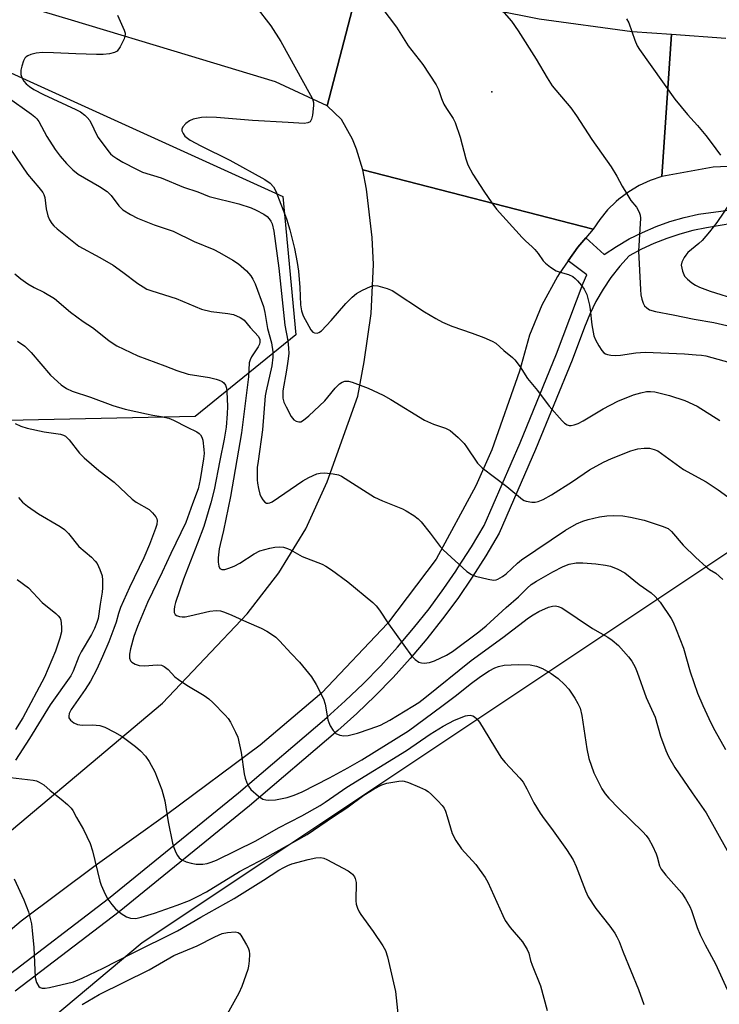
# Model space of a CAD drawing. Units: inches. Extents: x 1309762 to 1315762, y 517448 to 521449.
# Drawn here: x 1313479 to 1313665, y 519285 to 519546 of the extents above; entities that cross this region are included whole.
import ezdxf

# ---------------------------------------------------------------- set-up
doc = ezdxf.new("R2010")
doc.units = ezdxf.units.IN
doc.header["$MEASUREMENT"] = 0
for name, color, linetype in [('ELEV-Spot Elevation', 7, 'Continuous'), ('NTRL-Trees', 3, 'Continuous'), ('TRANS-Road', 130, 'Continuous'), ('TRANS-Street Sidewalk', 7, 'Continuous'), ('Undefined', 1, 'Continuous')]:
    doc.layers.add(name, color=color, linetype=linetype)

msp = doc.modelspace()

# ---------------------------------------------------------------- linework, layer by layer
at = {"layer": 'ELEV-Spot Elevation'}
msp.add_point((1313604.26, 519526.92, 443.37), dxfattribs=at)
at = {"layer": 'NTRL-Trees'}
for points in [[(1313115.47, 519728.34), (1313207.13, 519670.01), (1313261.3, 519636.68), (1313327.97, 519603.34), (1313411.3, 519561.68), (1313548.8, 519499.18), (1313552.2, 519462.43), (1313525.5, 519440.73), (1313483.92, 519439.85), (1313422.73, 519438.56), (1313356.95, 519459.09), (1313241.18, 519436.5), (1313190.47, 519415.84), (1313124.69, 519424.65)], [(1313119.73, 518943.74), (1313228.35, 519063.73), (1313511.44, 519301.11), (1313544.24, 519322.97), (1313749.18, 519459.56), (1313981.38, 519560.12), (1314068.51, 519582.71), (1314128.21, 519556.89), (1314204.05, 519487.51), (1314230.98, 519444.55), (1314292.76, 519436.66), (1314350.78, 519432.33), (1314426.04, 519395.35), (1314448.41, 519380.01), (1314477.23, 519378.97), (1314501.76, 519399.27), (1314538.08, 519429.31)]]:
    msp.add_lwpolyline(points, dxfattribs=at)
at = {"layer": 'TRANS-Road'}
for points in [[(1313568.87, 519555.25), (1313560.57, 519523.24), (1313546.87, 519529.58), (1313523.72, 519536.56), (1313492.7, 519545.92), (1313481.14, 519549.39)], [(1313680.74, 519507.76), (1313663.05, 519506.91), (1313649.38, 519504.41), (1313651.97, 519542.21), (1313666.37, 519541.2)], [(1313475.11, 519329.49), (1313516.88, 519364.64), (1313539.29, 519388.39), (1313547.72, 519399.21), (1313554.86, 519410.93), (1313560.6, 519423.39), (1313568.7, 519446.16), (1313570.35, 519455.28), (1313572.26, 519468.1), (1313572.82, 519481.05), (1313572.54, 519488.25), (1313570.99, 519501.12), (1313570, 519506.19), (1313631.18, 519490.48), (1313629.21, 519488.16), (1313627.08, 519485.66), (1313624.55, 519482.06), (1313622.1, 519478.58), (1313621.69, 519477.91), (1313617.54, 519470.31), (1313614.22, 519462.32), (1313611.64, 519452.8), (1313604.24, 519431.9), (1313600.02, 519422.36), (1313589.5, 519402.84), (1313576.56, 519385.8), (1313559.16, 519367.42), (1313542.79, 519353.51), (1313518.27, 519335.29), (1313498.97, 519321.49), (1313479.37, 519306.73), (1313444.29, 519277.18)]]:
    msp.add_lwpolyline(points, dxfattribs=at)
msp.add_lwpolyline([(1313651.97, 519542.21), (1313649.38, 519504.41), (1313646.31, 519503.37), (1313643.37, 519502.02), (1313640.59, 519500.37), (1313637.99, 519498.44), (1313637.29, 519497.84), (1313634.98, 519495.57), (1313632.91, 519493.08), (1313631.18, 519490.48), (1313570, 519506.19), (1313568.36, 519511.69), (1313567.31, 519514.4), (1313564.39, 519519.57), (1313560.57, 519523.24), (1313568.87, 519555.25), (1313588.88, 519551.97), (1313592.35, 519551.14), (1313616.8, 519546.27), (1313641.5, 519542.95)], close=True, dxfattribs=at)
at = {"layer": 'TRANS-Street Sidewalk'}
for points in [[(1313474.99, 519291.74), (1313502.53, 519312.8), (1313537.06, 519340.83), (1313560.44, 519360.79), (1313565.37, 519365.22), (1313570.15, 519369.81), (1313574.77, 519374.56), (1313579.22, 519379.47), (1313583.51, 519384.52), (1313587.61, 519389.72), (1313591.54, 519395.06), (1313594.69, 519399.68), (1313595.28, 519400.53), (1313598.83, 519406.13), (1313602.19, 519411.84), (1313611.74, 519433.76), (1313621.41, 519457.38), (1313628.51, 519476.11), (1313629.49, 519478.32), (1313624.55, 519482.06), (1313627.08, 519485.66), (1313629.21, 519488.16), (1313634.08, 519483.76), (1313637.36, 519485.91), (1313640.75, 519487.86), (1313644.26, 519489.61), (1313647.86, 519491.15), (1313651.54, 519492.47), (1313655.3, 519493.59), (1313659.11, 519494.48), (1313690.09, 519498.64)], [(1313681.96, 519494.36), (1313661.21, 519490.85), (1313657.64, 519490.09), (1313654.13, 519489.13), (1313650.67, 519487.98), (1313647.27, 519486.64), (1313643.96, 519485.12), (1313640.74, 519483.41), (1313638.21, 519480.62), (1313635.89, 519477.66), (1313633.79, 519474.54), (1313631.91, 519471.29), (1313630.27, 519467.9), (1313628.88, 519464.41), (1313625.6, 519455.73), (1313615.89, 519432), (1313606.21, 519409.79), (1313602.67, 519403.78), (1313599.04, 519398.05), (1313595.21, 519392.46), (1313591.19, 519386.99), (1313586.99, 519381.67), (1313582.61, 519376.5), (1313578.05, 519371.48), (1313573.33, 519366.61), (1313568.44, 519361.91), (1313563.41, 519357.4), (1313539.94, 519337.37), (1313505.32, 519309.26), (1313477.71, 519288.16)]]:
    msp.add_lwpolyline(points, dxfattribs=at)
at = {"layer": 'Undefined'}
for points, elevation in [([(1313571.15, 519554.41), (1313578.97, 519544.08), (1313582.08, 519539.16), (1313585.97, 519534.21), (1313589.45, 519528.81), (1313590.1, 519527.53), (1313590.89, 519525.17), (1313591.56, 519523.69), (1313592.24, 519522.48), (1313594.03, 519519.83), (1313594.54, 519518.8), (1313595.82, 519514.9), (1313597.32, 519509.15), (1313597.88, 519507.54), (1313599.25, 519505.11), (1313602.11, 519500.58), (1313604.22, 519497.42), (1313605.53, 519495.82), (1313612.29, 519488.25), (1313613.19, 519487.34), (1313614.99, 519485.77), (1313615.71, 519485.03), (1313616.54, 519484), (1313617.89, 519482.09), (1313618.47, 519481.45), (1313619.84, 519480.37), (1313621.31, 519479.44), (1313622.37, 519479.03), (1313624.6, 519478.43), (1313625.74, 519477.89), (1313626.37, 519477.4), (1313626.96, 519476.79), (1313628.08, 519475.49), (1313628.74, 519474.58), (1313629.47, 519473.12), (1313630.22, 519470.27), (1313630.4, 519469.12), (1313630.81, 519465.09), (1313631.36, 519462.17), (1313631.81, 519461.09), (1313632.69, 519459.53), (1313633.48, 519458.28), (1313634.02, 519457.65), (1313634.47, 519457.36), (1313634.98, 519457.18), (1313635.81, 519457.03), (1313636.96, 519456.94), (1313638.42, 519457.06), (1313642.49, 519457.68), (1313644.94, 519457.85), (1313655.42, 519457.35), (1313658.54, 519457.14), (1313659.94, 519457.01), (1313661.09, 519456.81), (1313667.44, 519455.03)], 444), ([(1313541.65, 519549.62), (1313545.64, 519544.43), (1313548.23, 519540.33), (1313556.16, 519526.08), (1313556.68, 519525.05), (1313556.94, 519524.07), (1313556.95, 519523.26), (1313556.66, 519520.7), (1313556.42, 519519.64), (1313556.04, 519519), (1313555.43, 519518.67), (1313554.42, 519518.51), (1313550.19, 519518.82), (1313540.7, 519519.31), (1313531.22, 519520.11), (1313528.66, 519520.2), (1313527.24, 519520.09), (1313525.01, 519519.7), (1313523.99, 519519.22), (1313523.06, 519518.48), (1313522.27, 519517.66), (1313521.95, 519517), (1313522, 519516.55), (1313522.32, 519515.86), (1313522.82, 519515.19), (1313523.46, 519514.62), (1313524.21, 519514.12), (1313527.06, 519512.55), (1313534.69, 519508.83), (1313543.98, 519503.69), (1313545.45, 519502.71), (1313546.35, 519501.72), (1313546.95, 519500.53), (1313549.79, 519493.21), (1313550.66, 519490.27), (1313551.89, 519485.34), (1313552.62, 519481.61), (1313552.94, 519479.34), (1313553.32, 519474.98), (1313553.5, 519470.4), (1313553.75, 519468.81), (1313554.22, 519467.46), (1313555.66, 519464.72), (1313556.24, 519463.73), (1313556.77, 519463.16), (1313557.2, 519462.95), (1313557.9, 519462.87), (1313558.37, 519463.01), (1313559.02, 519463.48), (1313561.64, 519466.26), (1313565.54, 519470.76), (1313567.23, 519472.46), (1313568.35, 519473.42), (1313569.9, 519474.31), (1313572.05, 519475.29), (1313572.88, 519475.49), (1313573.99, 519475.4), (1313576.51, 519474.73), (1313577.85, 519474.19), (1313586.37, 519468.52), (1313589.36, 519466.75), (1313591.13, 519465.8), (1313593.65, 519464.73), (1313599.05, 519462.86), (1313602.12, 519461.68), (1313604.31, 519460.75), (1313605.3, 519460.18), (1313607.46, 519458.27), (1313609.77, 519456.43), (1313610.39, 519455.82), (1313611.76, 519453.96), (1313613.73, 519450.85), (1313616.35, 519447.65), (1313619.46, 519443.45), (1313622.95, 519439.57), (1313623.57, 519438.98), (1313624.27, 519438.54), (1313624.8, 519438.39), (1313625.34, 519438.36), (1313626.14, 519438.51), (1313627.2, 519438.88), (1313628.5, 519439.55), (1313633.84, 519442.73), (1313637.7, 519444.8), (1313641.84, 519446.46), (1313643.84, 519447.04), (1313645.28, 519447.34), (1313646.39, 519447.39), (1313647.51, 519447.28), (1313651.39, 519446.35), (1313655.5, 519445), (1313658.72, 519443.49), (1313664.75, 519439.65)], 446), ([(1313504.94, 519547.32), (1313506.69, 519543.34), (1313506.93, 519542.54), (1313506.98, 519542.02), (1313506.7, 519540.97), (1313505.63, 519538.9), (1313504.82, 519537.76), (1313504.15, 519537.36), (1313502.79, 519537.04), (1313501.07, 519536.84), (1313499.33, 519536.82), (1313493.83, 519537), (1313487.94, 519537.3), (1313485.03, 519537.33), (1313483.31, 519537.22), (1313481.92, 519536.84), (1313481.15, 519536.51), (1313480.69, 519536.23), (1313480.33, 519535.85), (1313479.96, 519535.14), (1313479.51, 519533.78), (1313479.26, 519532.66), (1313479.29, 519531.55), (1313479.52, 519530.75), (1313480.09, 519529.75), (1313480.63, 519529.08), (1313481.51, 519528.34), (1313482.71, 519527.53), (1313485.28, 519526.19), (1313493.82, 519522.26), (1313495.06, 519521.59), (1313496.25, 519520.72), (1313496.9, 519520.13), (1313497.54, 519519.29), (1313499.71, 519514.91), (1313500.54, 519513.71), (1313502.33, 519511.39), (1313503.09, 519510.51), (1313503.68, 519509.98), (1313504.73, 519509.23), (1313506.35, 519508.24), (1313509.95, 519506.36), (1313511.52, 519505.64), (1313516.49, 519504.09), (1313522.43, 519501.65), (1313526.23, 519500.42), (1313529.21, 519499.18), (1313537.12, 519497.22), (1313540.42, 519496.13), (1313541.73, 519495.55), (1313543.72, 519494.46), (1313544.63, 519493.82), (1313545.17, 519493.25), (1313545.63, 519492.61), (1313545.97, 519491.91), (1313546.39, 519489.92), (1313547.71, 519480.11), (1313549.31, 519465.01), (1313550.08, 519460.8), (1313550.32, 519458.87), (1313550.36, 519457.47), (1313550.13, 519455.4), (1313549.8, 519453.03), (1313548.83, 519447.57), (1313548.76, 519446.7), (1313548.83, 519445.63), (1313549.08, 519444.58), (1313549.67, 519443.27), (1313551.01, 519440.72), (1313551.7, 519439.85), (1313552.35, 519439.46), (1313553.08, 519439.31), (1313553.56, 519439.36), (1313554.29, 519439.72), (1313555.65, 519440.87), (1313559.92, 519444.89), (1313560.75, 519445.83), (1313562.65, 519448.3), (1313563.85, 519449.41), (1313564.51, 519449.85), (1313565.21, 519450.1), (1313566.19, 519450.1), (1313567.22, 519449.85), (1313571.42, 519448.24), (1313575.4, 519446.43), (1313577.46, 519445.28), (1313586.42, 519439.8), (1313588.78, 519438.67), (1313591.97, 519437.63), (1313593.24, 519436.98), (1313595.34, 519435.16), (1313596.89, 519433.53), (1313597.58, 519432.65), (1313600.5, 519428.38), (1313601.06, 519427.69), (1313601.68, 519427.09), (1313608.28, 519422.18), (1313612.37, 519418.72), (1313612.87, 519418.44), (1313613.42, 519418.25), (1313614.87, 519418.01), (1313615.75, 519418), (1313616.56, 519418.17), (1313617.85, 519418.74), (1313620.12, 519419.92), (1313625.69, 519423.45), (1313630.19, 519426.54), (1313633.94, 519428.65), (1313636.03, 519429.61), (1313641.16, 519431.65), (1313642.98, 519432.17), (1313644.67, 519432.32), (1313646.08, 519432.31), (1313647.37, 519432.02), (1313648.35, 519431.58), (1313655.15, 519426.67), (1313661.16, 519423.36), (1313664.3, 519421.28), (1313667.89, 519418.66)], 448), ([(1313606.93, 519548.64), (1313609.49, 519545.71), (1313611.29, 519543.15), (1313616.02, 519535.57), (1313618.92, 519530.61), (1313620.32, 519528.49), (1313621.21, 519527.35), (1313625.22, 519522.66), (1313626.78, 519520.57), (1313630.8, 519514.27), (1313635.9, 519507.06), (1313637.48, 519504.54), (1313638.87, 519501.89), (1313640.08, 519499.86), (1313641.2, 519498.12), (1313642.65, 519496.29), (1313643.38, 519495.02), (1313643.66, 519494.21), (1313643.74, 519493.35), (1313643.2, 519484.63), (1313643.68, 519474.49), (1313643.81, 519473.02), (1313644.04, 519471.91), (1313644.39, 519470.85), (1313644.81, 519470.14), (1313645.41, 519469.56), (1313646.13, 519469.09), (1313647.72, 519468.58), (1313652.38, 519467.73), (1313657.96, 519466.57), (1313663.18, 519465.73), (1313667.81, 519464.66)], 442), ([(1313640.02, 519546.31), (1313640.6, 519545.29), (1313642.19, 519540.62), (1313642.88, 519539.12), (1313643.45, 519538.13), (1313652.85, 519524.99), (1313656.21, 519520.89), (1313658.87, 519518), (1313661.08, 519515.33), (1313662.52, 519513.5), (1313664.93, 519510.15)], 440), ([(1313667.9, 519497.99), (1313664.01, 519492.25), (1313662, 519489.72), (1313660.07, 519487.45), (1313659.21, 519486.66), (1313656.28, 519484.25), (1313655.72, 519483.61), (1313655.27, 519482.93), (1313654.7, 519481.7), (1313654.56, 519480.92), (1313654.65, 519480.11), (1313654.86, 519479.29), (1313655.39, 519478.01), (1313656.17, 519477.16), (1313657.33, 519476.22), (1313658.31, 519475.56), (1313659.39, 519475.05), (1313662.17, 519474.01), (1313669.58, 519471.73)], 440), ([(1313477.66, 519478.63), (1313479.21, 519477.29), (1313481.1, 519475.93), (1313482.77, 519474.99), (1313485.37, 519473.78), (1313488.19, 519472.1), (1313492.46, 519468.44), (1313495.83, 519465.99), (1313498.3, 519464.33), (1313502.6, 519460.91), (1313503.74, 519460.09), (1313504.72, 519459.5), (1313510.31, 519456.86), (1313517.45, 519454.22), (1313520.69, 519452.93), (1313523.64, 519452.01), (1313529.36, 519451.07), (1313531.08, 519450.66), (1313531.93, 519450.37), (1313532.7, 519449.99), (1313533.11, 519449.65), (1313533.54, 519449.02), (1313533.8, 519448.23), (1313533.91, 519447.35), (1313534.07, 519443.42), (1313534.01, 519441.43), (1313533.71, 519437.9), (1313533.25, 519434.68), (1313532.04, 519429.06), (1313530.56, 519421.23), (1313529.65, 519417.83), (1313527.79, 519411.52), (1313526.16, 519407.07), (1313522.42, 519397.58), (1313520.34, 519391.4), (1313520.03, 519390.27), (1313519.92, 519389.46), (1313519.99, 519388.74), (1313520.25, 519388.16), (1313520.61, 519387.9), (1313521.32, 519387.68), (1313522.11, 519387.56), (1313522.88, 519387.56), (1313524.13, 519387.78), (1313529.44, 519389.05), (1313531.1, 519389.23), (1313532.21, 519389.16), (1313533.33, 519388.81), (1313535.27, 519388.03), (1313539.14, 519386.2), (1313543.06, 519384.55), (1313544.57, 519383.72), (1313546.27, 519382.64), (1313546.93, 519382.13), (1313547.89, 519381.22), (1313551.01, 519377.81), (1313553.24, 519375.52), (1313556.44, 519371.62), (1313557.62, 519369.63), (1313559.61, 519365.79), (1313560, 519364.41), (1313560.71, 519360.25), (1313560.97, 519359.46), (1313561.36, 519358.66), (1313562.13, 519357.38), (1313562.9, 519356.55), (1313563.88, 519356.14), (1313564.97, 519355.97), (1313566.09, 519356.07), (1313568.58, 519356.71), (1313572, 519357.8), (1313574.71, 519358.81), (1313577.15, 519360.1), (1313583.29, 519363.81), (1313584.86, 519364.84), (1313586.5, 519366.04), (1313598.78, 519375.93), (1313607.22, 519382.05), (1313614.02, 519387.3), (1313615.23, 519388.11), (1313616.76, 519388.98), (1313619.33, 519390.08), (1313620.38, 519390.38), (1313621.16, 519390.43), (1313621.89, 519390.29), (1313622.8, 519389.9), (1313630.99, 519384.48), (1313635.07, 519382.15), (1313636.24, 519381.39), (1313637.89, 519379.95), (1313640.58, 519376.94), (1313641.43, 519375.77), (1313642.29, 519374.2), (1313642.85, 519372.83), (1313645.27, 519366.12), (1313647.58, 519360.93), (1313649.05, 519355.9), (1313650.42, 519352.07), (1313651.16, 519350.51), (1313652.84, 519347.51), (1313657.4, 519340.8), (1313661.12, 519335.52), (1313666.77, 519325.49)], 454), ([(1313478.4, 519460.74), (1313480.34, 519459.42), (1313482, 519457.7), (1313487.1, 519451.73), (1313489.92, 519449.1), (1313491.33, 519448.13), (1313492.84, 519447.44), (1313497.77, 519445.83), (1313503.67, 519443.7), (1313506.94, 519442.67), (1313512.57, 519441.41), (1313514.27, 519441.08), (1313516.52, 519440.78), (1313518.53, 519440.27), (1313519.75, 519439.75), (1313523.38, 519437.87), (1313525.94, 519436.67), (1313526.62, 519436.24), (1313526.97, 519435.89), (1313527.33, 519435.25), (1313527.54, 519434.44), (1313527.83, 519431.96), (1313527.87, 519430.9), (1313527.72, 519429.46), (1313526.87, 519423.97), (1313526.34, 519421.49), (1313524.82, 519417.51), (1313523.08, 519412.61), (1313519.03, 519404.39), (1313516.76, 519399.38), (1313512.88, 519391.34), (1313510.21, 519384.97), (1313509.25, 519382.35), (1313508.32, 519379.04), (1313508.08, 519377.63), (1313508.11, 519376.54), (1313508.36, 519375.83), (1313508.69, 519375.49), (1313509.61, 519374.97), (1313510.66, 519374.62), (1313512.05, 519374.53), (1313515.46, 519374.83), (1313516.56, 519374.69), (1313517.31, 519374.4), (1313518.37, 519373.56), (1313520.16, 519371.65), (1313521.06, 519370.9), (1313523.28, 519369.44), (1313527.89, 519366.66), (1313529.12, 519365.82), (1313530.21, 519364.82), (1313533.52, 519361.42), (1313534.3, 519360.54), (1313534.94, 519359.57), (1313536.27, 519356.96), (1313536.81, 519355.6), (1313537.69, 519351.52), (1313538.5, 519345.85), (1313538.77, 519344.76), (1313539.21, 519343.52), (1313539.69, 519342.56), (1313540.33, 519341.67), (1313542.3, 519339.91), (1313543.5, 519339.15), (1313544.29, 519338.96), (1313545.11, 519338.89), (1313546.81, 519338.96), (1313549.98, 519339.6), (1313551.79, 519340.2), (1313553.88, 519341.08), (1313561.17, 519344.84), (1313566.07, 519347.5), (1313569.77, 519349.63), (1313582.13, 519357.27), (1313591.01, 519363.8), (1313594.88, 519366.74), (1313598.48, 519369.66), (1313601.28, 519371.72), (1313603.54, 519373.2), (1313605.02, 519373.98), (1313605.99, 519374.38), (1313607.53, 519374.75), (1313611.22, 519374.9), (1313614.46, 519374.77), (1313616.15, 519374.44), (1313617.75, 519373.84), (1313619.97, 519372.48), (1313621.87, 519371.15), (1313623.55, 519369.62), (1313624.66, 519368.32), (1313626.32, 519365.99), (1313627.13, 519364.56), (1313627.68, 519363.29), (1313628.19, 519361.38), (1313629.48, 519352.52), (1313629.97, 519349.96), (1313631.33, 519346.13), (1313633.46, 519341.89), (1313634.37, 519340.53), (1313635.32, 519339.44), (1313637.98, 519336.7), (1313644.31, 519330.51), (1313645.25, 519329.46), (1313645.9, 519328.56), (1313646.87, 519326.74), (1313647.88, 519324.62), (1313648.17, 519323.81), (1313648.79, 519321.46), (1313649.22, 519320.56), (1313650.46, 519318.98), (1313654.68, 519314.16), (1313655.65, 519312.68), (1313656.82, 519310.63), (1313657.27, 519309.56), (1313658.77, 519305.09), (1313659.53, 519303.14), (1313660.86, 519300.5), (1313663.6, 519295.42), (1313666.69, 519288.66)], 456), ([(1313477.74, 519438.86), (1313479.24, 519438.15), (1313480.89, 519437.67), (1313485.44, 519436.68), (1313489.77, 519436.03), (1313490.58, 519435.79), (1313491.07, 519435.53), (1313492.07, 519434.56), (1313494.81, 519430.96), (1313496.05, 519429.77), (1313499.98, 519426.37), (1313503.99, 519423.28), (1313508.77, 519418.8), (1313509.86, 519417.98), (1313513.27, 519416.01), (1313514.16, 519415.2), (1313515.1, 519414.08), (1313515.37, 519413.6), (1313515.48, 519413.11), (1313515.36, 519412.08), (1313515.03, 519411.02), (1313513.44, 519406.8), (1313511.94, 519403.22), (1313508.09, 519395.3), (1313505.73, 519390.04), (1313505.14, 519388.45), (1313504.54, 519386.16), (1313503.96, 519384.48), (1313502.58, 519380.89), (1313500.9, 519376.99), (1313499.4, 519373.68), (1313497.71, 519370.48), (1313496.35, 519368.29), (1313492.57, 519362.96), (1313492.07, 519361.92), (1313491.95, 519361.18), (1313492.02, 519360.71), (1313492.46, 519360.1), (1313493.34, 519359.43), (1313494.32, 519358.96), (1313495.51, 519358.78), (1313498.31, 519358.91), (1313500.18, 519358.74), (1313501.51, 519358.28), (1313504.11, 519356.97), (1313506.12, 519355.8), (1313509.67, 519353.16), (1313511.01, 519352.02), (1313512.38, 519350.53), (1313513.31, 519349.11), (1313514.79, 519346.39), (1313516.68, 519341.62), (1313517.45, 519338.69), (1313518.39, 519333.12), (1313519.5, 519327.43), (1313519.84, 519326.32), (1313520.42, 519324.97), (1313520.82, 519324.21), (1313521.31, 519323.54), (1313521.94, 519323.06), (1313523.16, 519322.48), (1313524.46, 519322.12), (1313525.81, 519321.92), (1313527.54, 519321.91), (1313528.67, 519322.03), (1313529.8, 519322.39), (1313531.17, 519322.99), (1313541.61, 519328.1), (1313547.67, 519331.54), (1313553.79, 519334.74), (1313558.67, 519337.43), (1313560.06, 519338.31), (1313563.44, 519340.76), (1313565.77, 519342.31), (1313581.62, 519352.06), (1313587.86, 519356.39), (1313591.35, 519358.55), (1313594.39, 519360.09), (1313597.28, 519361.24), (1313597.81, 519361.37), (1313598.49, 519361.41), (1313599.18, 519361.25), (1313599.65, 519361), (1313600.29, 519360.48), (1313601.01, 519359.55), (1313606.17, 519351.02), (1313606.86, 519349.99), (1313607.79, 519348.91), (1313611.69, 519344.76), (1313612.58, 519343.65), (1313613.58, 519341.89), (1313615.4, 519338.2), (1313617.13, 519335.41), (1313618.13, 519333.92), (1313620.09, 519331.36), (1313624.05, 519325.75), (1313625.83, 519323.07), (1313626.67, 519321.23), (1313629.09, 519314.77), (1313629.85, 519313.25), (1313631.89, 519310.15), (1313635.54, 519305.47), (1313636.9, 519303.57), (1313637.47, 519302.61), (1313638.03, 519301.39), (1313639.11, 519298.53), (1313643.2, 519288.66), (1313644.63, 519284.65)], 458), ([(1313478.63, 519419.22), (1313479.7, 519417.99), (1313481.06, 519416.91), (1313483.91, 519414.89), (1313489.68, 519411.55), (1313490.88, 519410.73), (1313491.91, 519409.69), (1313494.66, 519406.24), (1313497.97, 519403.37), (1313498.96, 519402.36), (1313499.48, 519401.7), (1313500.26, 519400.14), (1313500.82, 519398.48), (1313500.94, 519397.33), (1313500.94, 519395.28), (1313500.83, 519394.12), (1313500.27, 519390.95), (1313499.74, 519387.12), (1313499.43, 519386.01), (1313498.83, 519384.42), (1313498.05, 519382.87), (1313495.22, 519378.24), (1313494.66, 519376.99), (1313493.15, 519373.12), (1313492.54, 519371.91), (1313487.04, 519364.2), (1313481.59, 519355.24), (1313477.83, 519349.48)], 460), ([(1313478.27, 519397.46), (1313481.3, 519395.28), (1313484.89, 519391.4), (1313488.56, 519388.45), (1313489.19, 519387.86), (1313489.68, 519387.2), (1313489.86, 519386.7), (1313489.99, 519385.88), (1313490.05, 519384.74), (1313490.01, 519383.6), (1313489.64, 519381.9), (1313488.49, 519378.42), (1313485.54, 519371.51), (1313479.79, 519360.78), (1313477.85, 519357.6)], 462), ([(1313476.52, 519344.9), (1313482.54, 519344.18), (1313483.39, 519343.99), (1313484.16, 519343.69), (1313485.32, 519342.95), (1313487.03, 519341.45), (1313489.92, 519339.19), (1313491.61, 519337.72), (1313492.58, 519336.74), (1313493.01, 519336.14), (1313494, 519334.24), (1313495.85, 519331.07), (1313497.66, 519327.39), (1313498.26, 519325.45), (1313500.22, 519317.42), (1313500.59, 519316.3), (1313501.27, 519314.68), (1313501.9, 519313.36), (1313502.35, 519312.6), (1313503.4, 519311.16), (1313504.36, 519310.04), (1313505.91, 519308.78), (1313507.34, 519307.88), (1313508.39, 519307.57), (1313509.76, 519307.5), (1313511.16, 519307.79), (1313514.75, 519308.91), (1313520.78, 519310.97), (1313523.99, 519312.28), (1313526.14, 519313.27), (1313528.57, 519314.56), (1313537.31, 519319.98), (1313544.03, 519323.5), (1313555.27, 519329.78), (1313562.24, 519334.59), (1313565.76, 519336.83), (1313570.31, 519340.19), (1313573.06, 519341.9), (1313575.07, 519342.95), (1313576.41, 519343.43), (1313579.6, 519343.96), (1313580.46, 519344), (1313581.02, 519343.93), (1313582.11, 519343.58), (1313585.05, 519342.31), (1313586.63, 519341.59), (1313587.37, 519341.15), (1313588.25, 519340.41), (1313589.89, 519338.73), (1313591.08, 519337.43), (1313591.59, 519336.74), (1313591.96, 519335.96), (1313592.45, 519334.58), (1313593.76, 519330.05), (1313594.72, 519328.21), (1313596.19, 519325.97), (1313600.06, 519321.76), (1313602.53, 519318.37), (1313603.24, 519317.07), (1313607.15, 519308.22), (1313607.78, 519306.94), (1313609.09, 519305.12), (1313612.4, 519301.24), (1313613.6, 519299.28), (1313614.06, 519298.23), (1313614.51, 519296.33), (1313614.93, 519295.07), (1313617.16, 519289.55), (1313618.93, 519283)], 460), ([(1313477.47, 519317.97), (1313480.07, 519312.39), (1313481.3, 519309.2), (1313482.05, 519306.04), (1313482.28, 519304.26), (1313482.68, 519299.78), (1313483.06, 519291.81), (1313483.43, 519290.52), (1313484.06, 519289.4), (1313484.41, 519289.11), (1313484.87, 519288.98), (1313485.68, 519289), (1313486.83, 519289.18), (1313493.22, 519290.69), (1313495.57, 519291.62), (1313501.11, 519294.32), (1313508.56, 519298.13), (1313520.86, 519304.16), (1313527.02, 519307.79), (1313535.9, 519312.77), (1313543.67, 519317.63), (1313547.75, 519320.31), (1313549.02, 519321.04), (1313550.1, 519321.55), (1313551.21, 519321.97), (1313555.51, 519323.13), (1313557.52, 519323.58), (1313558.89, 519323.64), (1313559.65, 519323.48), (1313560.45, 519323.16), (1313566.13, 519320.12), (1313566.84, 519319.63), (1313567.25, 519319.22), (1313567.77, 519318.54), (1313568.03, 519318.05), (1313568.22, 519317.04), (1313568.14, 519312.13), (1313568.24, 519311.26), (1313568.57, 519310.24), (1313569.02, 519309.26), (1313569.46, 519308.53), (1313572.73, 519304.02), (1313575.29, 519300.2), (1313576, 519298.96), (1313576.58, 519297.31), (1313578.71, 519288.13), (1313579.42, 519281.35)], 462), ([(1313495.57, 519284.65), (1313500, 519287.29), (1313513.27, 519293.86), (1313519.88, 519297.61), (1313526.07, 519300.23), (1313530.72, 519302.64), (1313532.73, 519303.48), (1313534.14, 519303.78), (1313536.16, 519303.94), (1313536.91, 519303.77), (1313537.32, 519303.46), (1313537.66, 519303.03), (1313539.18, 519300.47), (1313539.58, 519299.68), (1313539.88, 519298.86), (1313539.97, 519298.01), (1313539.89, 519296.24), (1313539.72, 519294.77), (1313539.52, 519293.91), (1313537.91, 519289.45), (1313537.15, 519287.66), (1313534.04, 519282.1)], 464)]:
    msp.add_lwpolyline(points, dxfattribs=dict(at, elevation=elevation))
for points in [[(1313475.59, 519525.57, 450), (1313482.08, 519521.01, 450), (1313482.99, 519520.28, 450), (1313483.51, 519519.72, 450), (1313483.99, 519519.02, 450), (1313486.18, 519515.04, 450), (1313488.36, 519511.58, 450), (1313489.71, 519509.81, 450), (1313491.39, 519507.9, 450), (1313493.02, 519506.26, 450), (1313494.51, 519505.1, 450), (1313500.15, 519501.81, 450), (1313502.16, 519500.47, 450), (1313503.26, 519499.39, 450), (1313505.24, 519496.67, 450), (1313506.33, 519495.64, 450), (1313508.36, 519494.37, 450), (1313510.23, 519493.42, 450), (1313514.66, 519491.6, 450), (1313519.67, 519489.91, 450), (1313525.26, 519487.16, 450), (1313530.46, 519485.03, 450), (1313532.02, 519484.31, 450), (1313535.56, 519482.26, 450), (1313537.03, 519481.31, 450), (1313539.18, 519479.4, 450), (1313540.31, 519478.12, 450), (1313540.85, 519477.18, 450), (1313541.43, 519475.94, 450), (1313543.65, 519469.96, 450), (1313544.02, 519468.37, 450), (1313544.7, 519464.08, 450), (1313545.8, 519460.32, 450), (1313546.18, 519457.9, 450), (1313546.15, 519456.47, 450), (1313545.85, 519454.16, 450), (1313544.35, 519447.59, 450), (1313544.09, 519446.18, 450), (1313543.43, 519437.16, 450), (1313542.21, 519428.89, 450), (1313542.02, 519427.17, 450), (1313542.01, 519423.92, 450), (1313542.1, 519423.04, 450), (1313542.37, 519421.59, 450), (1313542.73, 519420.16, 450), (1313543.03, 519419.34, 450), (1313543.47, 519418.6, 450), (1313544.02, 519418, 450), (1313544.44, 519417.76, 450), (1313544.86, 519417.72, 450), (1313545.3, 519417.81, 450), (1313546, 519418.09, 450), (1313554.13, 519423.65, 450), (1313555.67, 519424.52, 450), (1313557.85, 519425.48, 450), (1313558.69, 519425.71, 450), (1313559.83, 519425.75, 450), (1313562.16, 519425.51, 450), (1313563.57, 519425.21, 450), (1313564.35, 519424.86, 450), (1313565.35, 519424.27, 450), (1313573.16, 519419.3, 450), (1313575.21, 519418.34, 450), (1313580.54, 519416.26, 450), (1313581.56, 519415.72, 450), (1313583.52, 519414.47, 450), (1313584.68, 519413.6, 450), (1313585.48, 519412.75, 450), (1313587.89, 519409.78, 450), (1313590.59, 519406.21, 450), (1313591.36, 519405.32, 450), (1313597.65, 519399.59, 450), (1313598.87, 519398.78, 450), (1313599.93, 519398.34, 450), (1313603.3, 519397.53, 450), (1313604.7, 519397.33, 450), (1313605.42, 519397.39, 450), (1313605.9, 519397.55, 450), (1313607.13, 519398.26, 450), (1313608.04, 519398.98, 450), (1313611.06, 519401.77, 450), (1313612.16, 519402.68, 450), (1313623.8, 519410.56, 450), (1313626.76, 519412.24, 450), (1313628.41, 519412.92, 450), (1313629.81, 519413.39, 450), (1313632.82, 519414.11, 450), (1313634.8, 519414.39, 450), (1313636.5, 519414.49, 450), (1313639.05, 519414.36, 450), (1313641.03, 519414.02, 450), (1313644.7, 519413.19, 450), (1313649.44, 519411.64, 450), (1313651.04, 519410.96, 450), (1313651.96, 519410.21, 450), (1313655.09, 519406.57, 450), (1313658.39, 519403.3, 450), (1313661.16, 519400.83, 450), (1313662.06, 519400.16, 450), (1313663.69, 519399.11, 450), (1313665.6, 519397.45, 450)], [(1313476.31, 519512.01, 452), (1313480.99, 519505.08, 452), (1313484.03, 519501.57, 452), (1313485.07, 519500.2, 452), (1313485.33, 519499.71, 452), (1313485.59, 519498.92, 452), (1313485.95, 519495.85, 452), (1313486.42, 519493.98, 452), (1313486.9, 519492.95, 452), (1313487.5, 519491.99, 452), (1313488.04, 519491.33, 452), (1313488.89, 519490.56, 452), (1313494.68, 519485.96, 452), (1313500.24, 519482.92, 452), (1313503.75, 519480.87, 452), (1313506.3, 519479.08, 452), (1313510.29, 519476.06, 452), (1313511.68, 519475.12, 452), (1313512.65, 519474.58, 452), (1313513.98, 519474.08, 452), (1313520.51, 519472.04, 452), (1313527.18, 519469.2, 452), (1313529.73, 519468.64, 452), (1313534.2, 519468.1, 452), (1313535.66, 519467.82, 452), (1313537.47, 519467.06, 452), (1313538.18, 519466.61, 452), (1313538.57, 519466.27, 452), (1313540.09, 519464.38, 452), (1313542.31, 519461.95, 452), (1313542.68, 519461.2, 452), (1313542.73, 519460.47, 452), (1313542.59, 519459.96, 452), (1313542.22, 519459.22, 452), (1313540.44, 519456.56, 452), (1313540.09, 519455.77, 452), (1313539.87, 519454.95, 452), (1313539.65, 519451.25, 452), (1313537.83, 519436.43, 452), (1313534.9, 519419.49, 452), (1313533.05, 519410.51, 452), (1313532.13, 519406.75, 452), (1313531.92, 519405.59, 452), (1313531.65, 519403.23, 452), (1313531.61, 519402.06, 452), (1313531.77, 519400.97, 452), (1313532.11, 519400.35, 452), (1313532.63, 519400.11, 452), (1313533.39, 519400.16, 452), (1313534.47, 519400.48, 452), (1313535.84, 519401.03, 452), (1313537.36, 519401.83, 452), (1313541.22, 519404.32, 452), (1313542.72, 519405.05, 452), (1313545.3, 519405.78, 452), (1313546.7, 519406.06, 452), (1313547.83, 519406.18, 452), (1313548.95, 519406.05, 452), (1313550.04, 519405.7, 452), (1313550.84, 519405.33, 452), (1313553.96, 519403.61, 452), (1313559.23, 519401.52, 452), (1313560.23, 519400.96, 452), (1313561.68, 519400, 452), (1313566.01, 519396.88, 452), (1313572.72, 519391.34, 452), (1313573.53, 519390.48, 452), (1313574.44, 519389.31, 452), (1313576.81, 519385.73, 452), (1313582.92, 519377.19, 452), (1313583.94, 519376.2, 452), (1313584.85, 519375.56, 452), (1313585.56, 519375.33, 452), (1313586.31, 519375.27, 452), (1313587.68, 519375.44, 452), (1313589.08, 519375.89, 452), (1313592.27, 519377.4, 452), (1313593.78, 519378.31, 452), (1313600.79, 519383.54, 452), (1313602.78, 519385.13, 452), (1313608.07, 519390.01, 452), (1313611.3, 519392.87, 452), (1313613.62, 519395.2, 452), (1313614.67, 519396.1, 452), (1313616.13, 519397.04, 452), (1313620.42, 519399.54, 452), (1313623.24, 519400.95, 452), (1313624.82, 519401.55, 452), (1313626.67, 519401.86, 452), (1313628.39, 519401.87, 452), (1313631.88, 519401.62, 452), (1313634.41, 519401.27, 452), (1313635.79, 519400.98, 452), (1313637.72, 519400.18, 452), (1313639.57, 519399.2, 452), (1313643.39, 519396.16, 452), (1313646.56, 519393.91, 452), (1313647.62, 519392.96, 452), (1313648.91, 519391.43, 452), (1313651.89, 519387.14, 452), (1313652.42, 519386.11, 452), (1313653.22, 519384.21, 452), (1313655.11, 519379.22, 452), (1313656.91, 519372.93, 452), (1313658.89, 519367.25, 452), (1313660.24, 519364.01, 452), (1313662.39, 519359.45, 452), (1313663.45, 519357.36, 452), (1313666.25, 519352.31, 452)]]:
    msp.add_polyline3d(points, dxfattribs=at)

doc.saveas('drawing.dxf')
